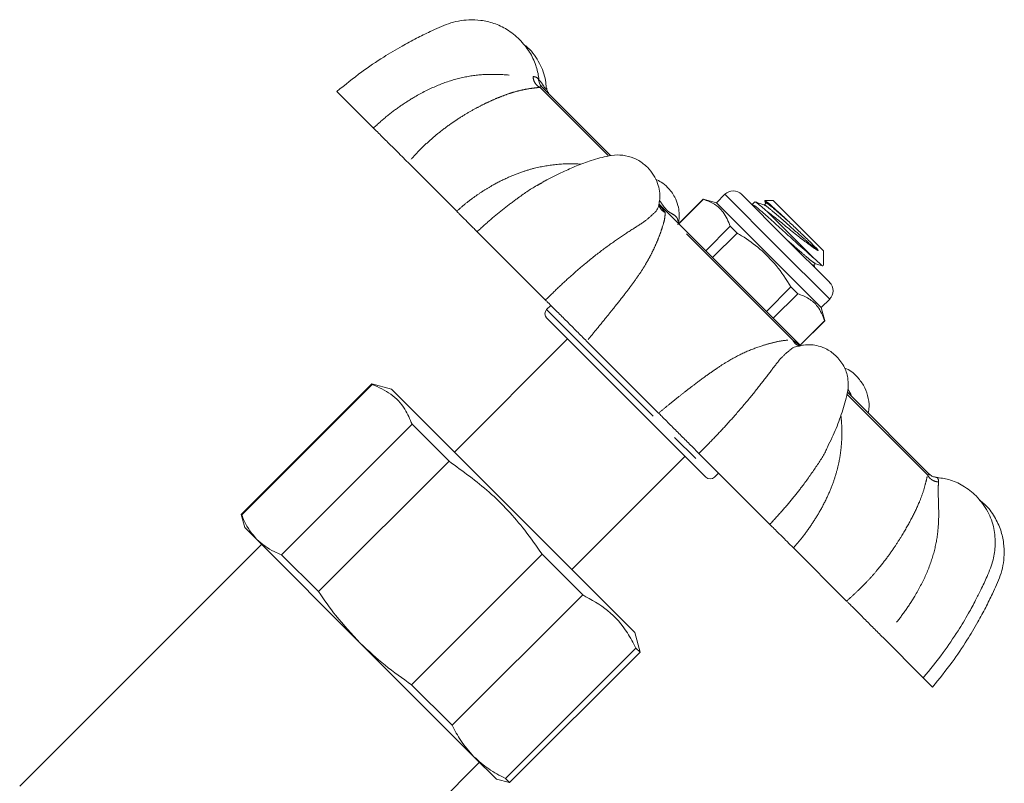
# Model space of a CAD drawing. Units: millimetres. Extents: x 161 to 239, y 93 to 257.
# Drawn here: x 198 to 239, y 225 to 257 of the extents above; entities that cross this region are included whole.
import ezdxf

# ---------------------------------------------------------------- set-up
doc = ezdxf.new("R2010")
doc.units = ezdxf.units.MM
doc.linetypes.add('PHANTOM', pattern=[12.7, 6.35, -1.27, 1.27, -1.27, 1.27, -1.27])

msp = doc.modelspace()

# ---------------------------------------------------------------- linework, layer by layer
at = {"color": 8, "linetype": 'PHANTOM', "lineweight": 0}
for p, q in [((219.749, 254.092), (219.697, 254.055)), ((222.577, 251.175), (219.697, 254.055)), ((229.703, 247.333), (227.493, 249.542)), ((224.734, 249.106), (224.981, 248.771)), ((230.36, 243.392), (224.981, 248.771)), ((231.913, 245.123), (229.703, 247.333)), ((219.98, 244.681), (227.051, 237.61)), ((230.36, 243.392), (230.643, 243.179)), ((232.674, 241.324), (232.804, 241.114)), ((236.041, 237.711), (232.641, 241.111)), ((232.804, 241.114), (232.836, 241.018)), ((236.041, 237.711), (236.115, 237.727))]:
    msp.add_line(p, q, dxfattribs=at)
at = {"color": 7, "linetype": 'Continuous', "lineweight": 15}
for p, q in [((222.668, 251.186), (219.721, 254.133)), ((219.756, 254.097), (219.749, 254.092)), ((211.135, 253.88), (212.677, 252.338)), ((216.186, 248.829), (214.136, 250.879)), ((227.493, 249.542), (227.14, 249.189)), ((228.2, 249.542), (230.057, 247.686)), ((230.701, 243.152), (224.706, 249.148)), ((224.727, 249.19), (224.729, 249.112)), ((226.582, 249.338), (225.549, 248.305)), ((225.554, 248.3), (226.587, 249.333)), ((227.14, 249.189), (226.582, 249.338)), ((226.587, 249.333), (226.582, 249.338)), ((231.559, 244.769), (227.14, 249.189)), ((228.666, 249.08), (228.65, 249.105)), ((228.761, 249.219), (228.652, 249.11)), ((229.526, 249.277), (229.184, 249.277)), ((229.184, 249.248), (229.209, 249.168)), ((229.526, 249.277), (231.648, 247.156)), ((229.276, 248.82), (231.258, 246.838)), ((217.048, 247.967), (219.933, 245.082)), ((227.723, 248.197), (226.69, 247.164)), ((226.977, 246.877), (228.01, 247.91)), ((228.01, 247.91), (227.723, 248.197)), ((230.057, 247.686), (231.913, 245.83)), ((231.648, 246.538), (231.648, 247.156)), ((231.283, 246.46), (231.254, 246.555)), ((230.281, 245.64), (229.247, 244.606)), ((230.568, 245.352), (230.281, 245.64)), ((229.535, 244.319), (230.568, 245.352)), ((231.559, 244.769), (231.913, 245.123)), ((220.157, 244.858), (219.98, 244.681)), ((231.709, 244.212), (231.559, 244.769)), ((226.698, 237.61), (219.98, 244.327)), ((231.703, 244.217), (230.67, 243.184)), ((230.675, 243.178), (231.709, 244.212)), ((231.709, 244.212), (231.703, 244.217)), ((220.864, 243.444), (216.091, 238.671)), ((224.7, 240.315), (221.667, 243.348)), ((230.634, 243.148), (230.628, 243.141)), ((212.603, 241.546), (207.103, 236.046)), ((207.124, 236.025), (212.624, 241.525)), ((213.44, 241.322), (212.603, 241.546)), ((212.603, 241.546), (212.624, 241.525)), ((213.44, 241.322), (213.931, 240.831)), ((213.931, 240.831), (223.693, 231.069)), ((236.151, 237.703), (232.661, 241.193)), ((214.306, 239.843), (208.806, 234.343)), ((214.306, 239.843), (215.863, 238.286)), ((231.823, 238.882), (231.848, 238.945)), ((221.041, 233.721), (225.814, 238.494)), ((226.399, 238.616), (229.391, 235.624)), ((210.363, 232.786), (215.863, 238.286)), ((227.051, 237.61), (227.228, 237.787)), ((207.103, 236.046), (207.252, 235.489)), ((207.124, 236.025), (207.103, 236.046)), ((207.252, 235.489), (207.761, 234.98)), ((207.761, 234.98), (212.121, 230.62)), ((207.959, 234.781), (197.761, 224.583)), ((232.624, 232.391), (230.385, 234.63)), ((210.363, 232.786), (208.806, 234.343)), ((219.787, 234.363), (214.287, 228.863)), ((219.787, 234.363), (221.499, 232.65)), ((215.999, 227.15), (221.499, 232.65)), ((223.917, 230.233), (223.693, 231.069)), ((234.164, 230.85), (235.859, 229.156)), ((212.121, 230.62), (216.916, 225.825)), ((223.74, 230.409), (218.24, 224.909)), ((218.417, 224.733), (223.917, 230.233)), ((223.74, 230.409), (223.917, 230.233)), ((215.999, 227.15), (214.287, 228.863)), ((235.859, 229.156), (236.25, 228.765)), ((206.954, 215.391), (217.152, 225.589)), ((216.916, 225.825), (217.859, 224.882)), ((217.859, 224.882), (218.417, 224.733)), ((218.417, 224.733), (218.24, 224.909))]:
    msp.add_line(p, q, dxfattribs=at)
for centre, radius, start, end in [((227.847, 249.189), 0.5, 45, 135), ((231.559, 245.476), 0.5, 315, 45), ((220.157, 244.504), 0.25, 135, 225), ((226.875, 237.787), 0.25, 225, 315)]:
    msp.add_arc(centre, radius, start, end, dxfattribs=at)
for points, knots in [([(218.84, 256.074), (218.669, 256.223), (218.343, 256.507), (217.772, 256.765), (217.224, 256.893), (216.577, 256.919), (215.838, 256.774), (215.125, 256.435), (214.475, 256.121), (213.82, 255.766), (213.044, 255.301), (212.115, 254.676), (211.48, 254.16), (211.135, 253.88)], [0, 0, 0, 0, 0.078457, 0.149792, 0.214117, 0.27154, 0.37216, 0.467481, 0.539909, 0.618531, 0.721219, 0.848365, 1, 1, 1, 1]), ([(219.649, 254.338), (219.648, 254.371), (219.641, 254.59), (219.525, 255.005), (219.275, 255.577), (218.99, 255.903), (218.84, 256.074)], [0, 0, 0, 0, 0.050145, 0.335501, 0.651952, 1, 1, 1, 1]), ([(219.957, 254.037), (219.953, 254.141), (219.937, 254.498), (219.69, 255.088), (219.354, 255.614), (219.066, 255.822), (219.001, 255.869)], [0, 0, 0, 0, 0.14717, 0.502689, 0.887745, 1, 1, 1, 1]), ([(219.757, 254.096), (219.725, 254.139), (219.667, 254.216), (219.659, 254.297), (219.656, 254.333)], [0, 0, 0, 0, 0.552263, 1, 1, 1, 1]), ([(220.105, 253.749), (220.069, 253.794), (220.001, 253.879), (219.988, 253.98), (219.981, 254.026)], [0, 0, 0, 0, 0.5419925, 1, 1, 1, 1]), ([(214.136, 250.879), (214.051, 250.964), (213.878, 251.137), (213.555, 251.46), (213.19, 251.825), (212.89, 252.124), (212.715, 252.3), (212.677, 252.338)], [0, 0, 0, 0, 0.230572, 0.467835, 0.69825, 0.935431, 1, 1, 1, 1]), ([(224.231, 250.683), (224.112, 250.785), (223.865, 250.994), (223.43, 251.163), (222.96, 251.224), (222.41, 251.133), (221.805, 250.966), (221.166, 250.716), (220.546, 250.436), (220.087, 250.214), (219.831, 250.061), (219.792, 250.037)], [0, 0, 0, 0, 0.096485, 0.199688, 0.304667, 0.40049, 0.556365, 0.689128, 0.818441, 0.971709, 1, 1, 1, 1]), ([(224.707, 249.107), (224.722, 249.182), (224.784, 249.481), (224.705, 249.918), (224.502, 250.372), (224.324, 250.577), (224.231, 250.683)], [0, 0, 0, 0, 0.131738, 0.525897, 0.753098, 1, 1, 1, 1]), ([(219.828, 250.063), (219.812, 250.055), (219.792, 250.046), (219.793, 250.057), (219.793, 250.06)], [0, 0, 0, 0, 0.778176, 1, 1, 1, 1]), ([(225.518, 248.26), (225.531, 248.32), (225.594, 248.603), (225.557, 248.996), (225.383, 249.465), (225.119, 249.818), (224.842, 250.048), (224.653, 250.139), (224.572, 250.178)], [0, 0, 0, 0, 0.077342, 0.359928, 0.524534, 0.735802, 0.887561, 1, 1, 1, 1]), ([(224.509, 248.75), (224.525, 248.764), (224.605, 248.832), (224.676, 248.948), (224.699, 249.064), (224.707, 249.106)], [0, 0, 0, 0, 0.13687, 0.684855, 1, 1, 1, 1]), ([(224.748, 249.1), (224.748, 249.099), (224.752, 249.091), (224.738, 249.102), (224.724, 249.112)], [0, 0, 0, 0, 0.073191, 1, 1, 1, 1]), ([(226.587, 249.333), (226.749, 249.27), (227.076, 249.143), (227.484, 248.78), (227.637, 248.407), (227.723, 248.197)], [0, 0, 0, 0, 0.299907, 0.606839, 1, 1, 1, 1]), ([(228.663, 249.098), (228.682, 249.095), (228.724, 249.088), (229.043, 248.819), (229.522, 248.401), (230.098, 247.875), (230.607, 247.415), (230.998, 247.066), (231.172, 246.914), (231.258, 246.838)], [0, 0, 0, 0, 0.143462, 0.307028, 0.474886, 0.636107, 0.80251, 0.902631, 1, 1, 1, 1]), ([(229.276, 248.82), (229.193, 248.891), (229.029, 249.032), (228.828, 249.197), (228.792, 249.206), (228.77, 249.211)], [0, 0, 0, 0, 0.290333, 0.570819, 1, 1, 1, 1]), ([(229.147, 249.104), (229.085, 249.123), (228.963, 249.161), (228.84, 249.2), (228.779, 249.219)], [0, 0, 0, 0, 0.499721, 1, 1, 1, 1]), ([(229.209, 249.169), (229.208, 249.153), (229.207, 249.119), (229.166, 249.11), (229.143, 249.105)], [0, 0, 0, 0, 0.4622095, 1, 1, 1, 1]), ([(230.153, 248.424), (230.044, 248.524), (229.803, 248.747), (229.488, 249.031), (229.272, 249.217), (229.172, 249.297), (229.183, 249.275), (229.184, 249.274)], [0, 0, 0, 0, 0.2122496, 0.4703966, 0.7285546, 0.9864383, 1, 1, 1, 1]), ([(217.048, 247.967), (217.022, 247.993), (216.967, 248.048), (216.801, 248.214), (216.575, 248.44), (216.358, 248.657), (216.219, 248.796), (216.186, 248.829)], [0, 0, 0, 0, 0.228527, 0.463678, 0.692384, 0.927637, 1, 1, 1, 1]), ([(229.276, 248.82), (229.43, 248.701), (229.739, 248.463), (230.264, 248.03), (230.76, 247.639), (231.146, 247.352), (231.317, 247.237), (231.388, 247.189)], [0, 0, 0, 0, 0.222561, 0.445217, 0.660155, 0.858698, 1, 1, 1, 1]), ([(231.388, 247.189), (231.396, 247.184), (231.407, 247.178), (231.419, 247.172), (231.423, 247.174), (231.423, 247.176), (231.423, 247.176), (231.423, 247.177), (231.423, 247.179), (231.422, 247.183), (231.415, 247.195), (231.387, 247.233), (231.262, 247.368), (231.046, 247.579), (230.708, 247.904), (230.422, 248.173), (230.22, 248.362), (230.153, 248.424)], [0, 0, 0, 0, 0.024355, 0.036592, 0.038131, 0.038655, 0.039096, 0.039537, 0.040147, 0.041282, 0.046192, 0.065562, 0.142703, 0.443011, 0.5916, 0.865875, 1, 1, 1, 1]), ([(228.01, 247.91), (228.074, 247.871), (228.41, 247.669), (228.991, 247.247), (229.707, 246.531), (230.082, 245.948), (230.281, 245.64)], [0, 0, 0, 0, 0.069513, 0.36188, 0.661405, 1, 1, 1, 1]), ([(231.254, 246.552), (231.259, 246.574), (231.269, 246.616), (231.303, 246.617), (231.319, 246.617)], [0, 0, 0, 0, 0.5377972, 1, 1, 1, 1]), ([(231.627, 246.531), (231.628, 246.528), (231.633, 246.51), (231.504, 246.616), (231.332, 246.772), (231.258, 246.838)], [0, 0, 0, 0, 0.13247, 0.626832, 1, 1, 1, 1]), ([(231.322, 246.616), (231.384, 246.597), (231.485, 246.566), (231.585, 246.534), (231.625, 246.522)], [0, 0, 0, 0, 0.612793, 1, 1, 1, 1]), ([(221.667, 243.348), (221.529, 243.486), (221.25, 243.765), (220.829, 244.186), (220.417, 244.598), (220.122, 244.893), (219.966, 245.049), (219.932, 245.082)], [0, 0, 0, 0, 0.230572, 0.467835, 0.69825, 0.935431, 1, 1, 1, 1]), ([(230.568, 245.352), (230.729, 245.29), (231.056, 245.162), (231.464, 244.799), (231.617, 244.426), (231.703, 244.217)], [0, 0, 0, 0, 0.299907, 0.606839, 1, 1, 1, 1]), ([(230.631, 243.142), (230.597, 243.139), (230.481, 243.13), (230.356, 243.074), (230.273, 242.999), (230.252, 242.981)], [0, 0, 0, 0, 0.239297, 0.809868, 1, 1, 1, 1]), ([(232.206, 242.709), (232.074, 242.819), (231.84, 243.014), (231.364, 243.186), (230.973, 243.223), (230.691, 243.161), (230.63, 243.147)], [0, 0, 0, 0, 0.287127, 0.510837, 0.894888, 1, 1, 1, 1]), ([(231.818, 238.885), (231.886, 239.021), (232.077, 239.405), (232.345, 240.052), (232.556, 240.72), (232.692, 241.28), (232.702, 241.756), (232.561, 242.274), (232.328, 242.558), (232.206, 242.709)], [0, 0, 0, 0, 0.108351, 0.303375, 0.498092, 0.601762, 0.718225, 0.850949, 1, 1, 1, 1]), ([(233.537, 240.317), (233.552, 240.403), (233.594, 240.651), (233.532, 241.06), (233.363, 241.492), (233.027, 241.914), (232.746, 242.156), (232.546, 242.214), (232.543, 242.215)], [0, 0, 0, 0, 0.112859, 0.325296, 0.534137, 0.729383, 0.995632, 1, 1, 1, 1]), ([(212.624, 241.525), (212.898, 241.403), (213.453, 241.156), (213.997, 240.565), (214.212, 240.062), (214.306, 239.843)], [0, 0, 0, 0, 0.355594, 0.718717, 1, 1, 1, 1]), ([(226.399, 238.616), (226.285, 238.73), (226.053, 238.962), (225.663, 239.352), (225.252, 239.763), (224.928, 240.087), (224.743, 240.272), (224.7, 240.315)], [0, 0, 0, 0, 0.228527, 0.463678, 0.692384, 0.927637, 1, 1, 1, 1]), ([(215.863, 238.286), (216.443, 237.868), (217.617, 237.02), (218.892, 235.644), (219.549, 234.703), (219.787, 234.363)], [0, 0, 0, 0, 0.383582, 0.776758, 1, 1, 1, 1]), ([(236.115, 237.727), (236.118, 237.729), (236.122, 237.733), (236.126, 237.725), (236.127, 237.724)], [0, 0, 0, 0, 0.7523092, 1, 1, 1, 1]), ([(236.397, 237.611), (236.35, 237.617), (236.249, 237.631), (236.165, 237.698), (236.119, 237.735)], [0, 0, 0, 0, 0.458007, 1, 1, 1, 1]), ([(238.093, 236.821), (237.912, 236.976), (237.565, 237.273), (236.972, 237.526), (236.581, 237.581), (236.402, 237.606)], [0, 0, 0, 0, 0.373191, 0.713664, 1, 1, 1, 1]), ([(235.86, 229.155), (236.146, 229.506), (236.667, 230.144), (237.288, 231.064), (237.734, 231.805), (238.049, 232.384), (238.308, 232.902), (238.574, 233.461), (238.818, 234.089), (238.913, 234.78), (238.861, 235.471), (238.612, 236.202), (238.271, 236.609), (238.093, 236.821)], [0, 0, 0, 0, 0.155181, 0.281693, 0.379583, 0.451331, 0.507149, 0.577919, 0.66348, 0.736733, 0.817112, 0.904909, 1, 1, 1, 1]), ([(236.251, 228.764), (236.531, 229.11), (237.046, 229.745), (237.671, 230.674), (238.136, 231.449), (238.491, 232.104), (238.806, 232.754), (239.078, 233.333), (239.23, 233.889), (239.282, 234.35), (239.263, 234.853), (239.137, 235.403), (238.87, 235.963), (238.557, 236.397), (238.3, 236.587), (238.225, 236.642)], [0, 0, 0, 0, 0.146836, 0.269959, 0.369398, 0.445532, 0.515668, 0.607972, 0.655911, 0.705695, 0.761301, 0.82359, 0.892668, 0.968642, 1, 1, 1, 1]), ([(207.761, 234.98), (207.562, 235.225), (207.309, 235.537), (207.157, 235.939), (207.124, 236.025)], [0, 0, 0, 0, 0.784005, 1, 1, 1, 1]), ([(230.385, 234.63), (230.275, 234.74), (230.053, 234.962), (229.781, 235.234), (229.562, 235.453), (229.445, 235.57), (229.4, 235.615), (229.39, 235.624)], [0, 0, 0, 0, 0.230572, 0.467835, 0.69825, 0.935431, 1, 1, 1, 1]), ([(208.806, 234.343), (208.699, 234.384), (208.298, 234.538), (207.988, 234.793), (207.761, 234.98)], [0, 0, 0, 0, 0.266347, 1, 1, 1, 1]), ([(212.121, 230.62), (211.767, 230.997), (211.129, 231.677), (210.599, 232.444), (210.363, 232.786)], [0, 0, 0, 0, 0.553824, 1, 1, 1, 1]), ([(221.499, 232.65), (221.865, 232.446), (222.606, 232.032), (223.312, 231.224), (223.627, 230.626), (223.74, 230.409)], [0, 0, 0, 0, 0.383582, 0.776758, 1, 1, 1, 1]), ([(234.164, 230.851), (234.029, 230.986), (233.755, 231.259), (233.371, 231.644), (233.015, 232), (232.774, 232.241), (232.653, 232.362), (232.624, 232.391)], [0, 0, 0, 0, 0.228527, 0.463678, 0.692384, 0.927637, 1, 1, 1, 1]), ([(214.287, 228.863), (213.905, 229.127), (213.139, 229.659), (212.461, 230.299), (212.121, 230.62)], [0, 0, 0, 0, 0.497625, 1, 1, 1, 1]), ([(216.916, 225.825), (216.719, 226.046), (216.363, 226.443), (216.111, 226.932), (215.999, 227.15)], [0, 0, 0, 0, 0.553824, 1, 1, 1, 1]), ([(218.24, 224.909), (217.998, 225.035), (217.51, 225.288), (217.114, 225.646), (216.916, 225.825)], [0, 0, 0, 0, 0.497625, 1, 1, 1, 1])]:
    msp.add_open_spline(points, degree=3, knots=knots, dxfattribs=at)
at = {"color": 8, "linetype": 'PHANTOM', "lineweight": 0}
for points, knots in [([(212.677, 252.338), (212.863, 252.506), (213.228, 252.838), (213.815, 253.276), (214.512, 253.721), (215.326, 254.135), (216.257, 254.452), (217.175, 254.605), (218.041, 254.606), (218.691, 254.548), (219.147, 254.517), (219.321, 254.514), (219.406, 254.512)], [0, 0, 0, 0, 0.093823, 0.184582, 0.27408, 0.404976, 0.529291, 0.649954, 0.769526, 0.887416, 0.944847, 1, 1, 1, 1]), ([(219.406, 254.512), (219.411, 254.463), (219.423, 254.365), (219.488, 254.23), (219.58, 254.119), (219.659, 254.076), (219.697, 254.055)], [0, 0, 0, 0, 0.244386, 0.5, 0.755614, 1, 1, 1, 1]), ([(219.406, 254.512), (219.46, 254.503), (219.562, 254.486), (219.644, 254.394), (219.642, 254.354), (219.642, 254.338)], [0, 0, 0, 0, 0.397803, 0.752474, 1, 1, 1, 1]), ([(219.647, 254.378), (219.661, 254.364), (219.766, 254.261), (219.854, 254.094), (219.934, 253.988), (219.964, 253.973), (219.986, 253.991), (219.979, 254.02), (219.974, 254.038)], [0, 0, 0, 0, 0.058937, 0.442547, 0.557469, 0.672524, 0.794267, 1, 1, 1, 1]), ([(219.697, 254.055), (219.616, 254.046), (219.432, 254.025), (219.107, 253.979), (218.762, 253.901), (218.422, 253.801), (218.07, 253.673), (217.709, 253.522), (217.337, 253.348), (216.937, 253.14), (216.489, 252.882), (215.986, 252.556), (215.477, 252.179), (214.987, 251.761), (214.544, 251.335), (214.269, 251.028), (214.136, 250.879)], [0, 0, 0, 0, 0.058106, 0.13232, 0.196307, 0.26092, 0.326406, 0.390221, 0.452884, 0.517401, 0.590429, 0.67232, 0.763193, 0.842635, 0.923787, 1, 1, 1, 1]), ([(216.186, 248.829), (216.3, 248.929), (216.533, 249.133), (216.907, 249.418), (217.297, 249.684), (217.77, 249.969), (218.31, 250.244), (218.901, 250.481), (219.597, 250.692), (220.43, 250.823), (221.092, 250.845), (221.421, 250.81), (221.426, 250.809)], [0, 0, 0, 0, 0.0782826, 0.1592826, 0.2414236, 0.3209757, 0.4434289, 0.5538788, 0.65248, 0.8234134, 0.99738, 1, 1, 1, 1]), ([(219.795, 250.032), (219.718, 249.992), (219.359, 249.808), (218.816, 249.425), (218.166, 248.937), (217.601, 248.472), (217.234, 248.136), (217.048, 247.967)], [0, 0, 0, 0, 0.081004, 0.375882, 0.578676, 0.786404, 1, 1, 1, 1]), ([(224.729, 249.112), (224.729, 249.098), (224.728, 249.041), (224.773, 248.946), (224.858, 248.841), (224.941, 248.794), (224.981, 248.771)], [0, 0, 0, 0, 0.102788, 0.406303, 0.709818, 1, 1, 1, 1]), ([(224.737, 249.284), (224.812, 249.178), (224.911, 249.039), (225.05, 248.871), (225.138, 248.8), (225.25, 248.731), (225.373, 248.663), (225.488, 248.56), (225.513, 248.449), (225.527, 248.391)], [0, 0, 0, 0, 0.229626, 0.301711, 0.37388, 0.450244, 0.615874, 0.798042, 1, 1, 1, 1]), ([(230.153, 248.424), (230.091, 248.479), (229.873, 248.672), (229.541, 248.955), (229.284, 249.159), (229.179, 249.225), (229.217, 249.165), (229.223, 249.155)], [0, 0, 0, 0, 0.112137, 0.394797, 0.670211, 0.945625, 1, 1, 1, 1]), ([(219.932, 245.082), (220.111, 245.259), (220.461, 245.606), (220.995, 246.095), (221.608, 246.626), (222.289, 247.172), (223.017, 247.693), (223.663, 248.116), (224.182, 248.436), (224.406, 248.651), (224.509, 248.75)], [0, 0, 0, 0, 0.1074626, 0.2114169, 0.3139267, 0.4638524, 0.6062405, 0.7444457, 0.8814009, 1, 1, 1, 1]), ([(224.981, 248.771), (224.975, 248.687), (224.962, 248.495), (224.877, 248.208), (224.771, 247.893), (224.648, 247.574), (224.503, 247.241), (224.331, 246.9), (224.132, 246.553), (223.895, 246.181), (223.604, 245.767), (223.246, 245.295), (222.855, 244.801), (222.449, 244.298), (222.059, 243.82), (221.795, 243.502), (221.667, 243.348)], [0, 0, 0, 0, 0.058106, 0.13232, 0.196307, 0.26092, 0.326406, 0.390221, 0.452884, 0.517401, 0.590429, 0.67232, 0.763193, 0.842635, 0.923787, 1, 1, 1, 1]), ([(231.388, 247.189), (231.311, 247.255), (231.153, 247.389), (230.799, 247.696), (230.357, 248.086), (229.873, 248.52), (229.47, 248.864), (229.211, 249.076), (229.173, 249.083), (229.157, 249.086)], [0, 0, 0, 0, 0.112394, 0.229043, 0.395901, 0.557551, 0.725872, 0.889879, 1, 1, 1, 1]), ([(231.312, 246.627), (231.281, 246.641), (231.216, 246.67), (230.912, 246.926), (230.537, 247.25), (230.264, 247.491), (230.156, 247.586)], [0, 0, 0, 0, 0.248975, 0.526436, 0.812837, 1, 1, 1, 1]), ([(231.232, 246.575), (231.243, 246.557), (231.272, 246.507), (231.198, 246.559), (231.151, 246.592)], [0, 0, 0, 0, 0.368016, 1, 1, 1, 1]), ([(224.7, 240.315), (224.817, 240.412), (225.056, 240.61), (225.42, 240.905), (225.787, 241.195), (226.214, 241.526), (226.68, 241.874), (227.167, 242.215), (227.719, 242.568), (228.357, 242.903), (228.993, 243.144), (229.533, 243.293), (229.957, 243.391), (230.233, 243.392), (230.36, 243.392)], [0, 0, 0, 0, 0.058052, 0.118119, 0.179032, 0.238026, 0.328833, 0.410739, 0.483859, 0.610618, 0.739626, 0.825257, 0.919317, 1, 1, 1, 1]), ([(230.36, 243.392), (230.382, 243.353), (230.427, 243.272), (230.528, 243.192), (230.611, 243.152), (230.657, 243.154), (230.663, 243.155)], [0, 0, 0, 0, 0.308308, 0.630782, 0.953256, 1, 1, 1, 1]), ([(230.252, 242.981), (230.144, 242.896), (229.903, 242.708), (229.546, 242.241), (229.087, 241.633), (228.535, 240.936), (227.971, 240.274), (227.428, 239.674), (226.928, 239.144), (226.577, 238.794), (226.399, 238.616)], [0, 0, 0, 0, 0.113406, 0.250884, 0.389203, 0.533286, 0.68304, 0.78603, 0.891525, 1, 1, 1, 1]), ([(232.387, 240.226), (232.4, 240.083), (232.428, 239.78), (232.431, 239.312), (232.4, 238.831), (232.33, 238.354), (232.218, 237.859), (232.047, 237.325), (231.802, 236.74), (231.497, 236.159), (231.147, 235.6), (230.784, 235.095), (230.515, 234.781), (230.385, 234.63)], [0, 0, 0, 0, 0.072601, 0.154774, 0.234848, 0.313478, 0.394435, 0.486069, 0.588827, 0.702855, 0.802538, 0.904368, 1, 1, 1, 1]), ([(229.39, 235.624), (229.56, 235.809), (229.895, 236.172), (230.363, 236.727), (230.87, 237.366), (231.365, 238.084), (231.717, 238.621), (231.822, 238.881), (231.823, 238.882)], [0, 0, 0, 0, 0.176979, 0.34818, 0.517002, 0.763912, 0.998409, 1, 1, 1, 1]), ([(232.624, 232.391), (232.738, 232.491), (232.971, 232.695), (233.305, 233.02), (233.625, 233.356), (233.978, 233.761), (234.336, 234.217), (234.677, 234.706), (235.027, 235.26), (235.379, 235.881), (235.663, 236.474), (235.854, 236.972), (235.965, 237.383), (236.017, 237.608), (236.041, 237.711)], [0, 0, 0, 0, 0.058052, 0.118119, 0.179032, 0.238026, 0.328833, 0.410739, 0.483859, 0.610618, 0.739626, 0.825257, 0.919317, 1, 1, 1, 1]), ([(236.041, 237.711), (236.063, 237.672), (236.108, 237.591), (236.222, 237.496), (236.358, 237.43), (236.457, 237.418), (236.505, 237.413)], [0, 0, 0, 0, 0.244386, 0.5, 0.755614, 1, 1, 1, 1]), ([(236.402, 237.604), (236.409, 237.604), (236.438, 237.604), (236.498, 237.549), (236.502, 237.46), (236.505, 237.413)], [0, 0, 0, 0, 0.125412, 0.540175, 1, 1, 1, 1]), ([(236.505, 237.413), (236.499, 237.336), (236.487, 237.178), (236.491, 236.751), (236.521, 236.131), (236.492, 235.295), (236.321, 234.398), (235.987, 233.484), (235.566, 232.679), (235.113, 231.988), (234.67, 231.403), (234.334, 231.036), (234.164, 230.851)], [0, 0, 0, 0, 0.054889, 0.112268, 0.229894, 0.34931, 0.469455, 0.594607, 0.724685, 0.814143, 0.905777, 1, 1, 1, 1])]:
    msp.add_open_spline(points, degree=3, knots=knots, dxfattribs=at)

doc.saveas('drawing.dxf')
